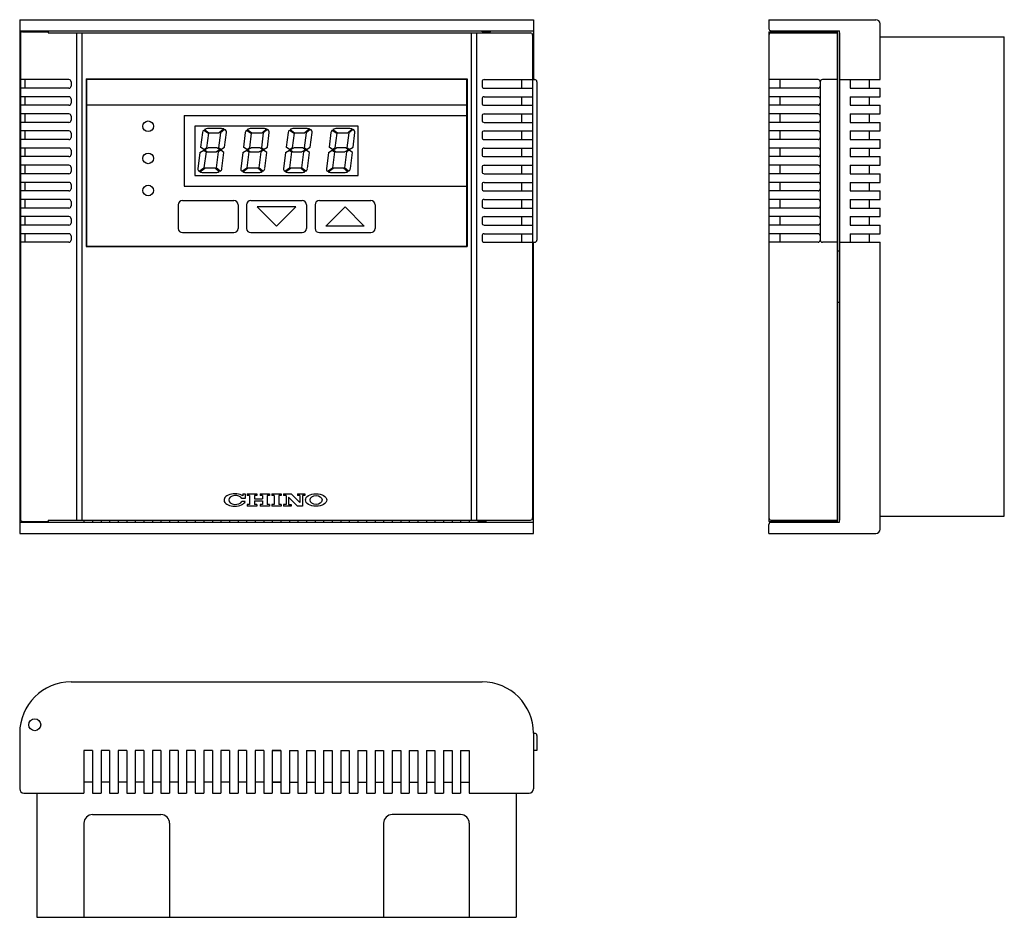
# Model space of a CAD drawing. Units: millimetres. Extents: x 0 to 230, y 0 to 210.
import ezdxf

# ---------------------------------------------------------------- set-up
doc = ezdxf.new("R2010")
doc.units = ezdxf.units.MM

msp = doc.modelspace()

# ---------------------------------------------------------------- linework, layer by layer
for p, q in [((0, 209.7), (120, 209.7)), ((0, 209.7), (0, 89.7)), ((120, 209.7), (120, 195.7)), ((175, 209.7), (200, 209.7)), ((175, 209.7), (175, 207.6)), ((0, 207.1), (120, 207.1)), ((108, 206.9), (108, 207.1)), ((110, 206.9), (110, 207.1)), ((175.5, 207.1), (191.5, 207.1)), ((183, 207.1), (191.5, 206.99)), ((191.5, 92.3), (191.5, 207.1)), ((201, 195.7), (201, 208.7)), ((0.17, 206.4), (0.17, 93)), ((0.67, 206.9), (6.67, 206.9)), ((6.67, 206.9), (6.67, 206.6)), ((6.67, 206.6), (119.32, 206.6)), ((13.3, 206.6), (13.3, 92.8)), ((14.5, 206.6), (14.5, 92.8)), ((105.5, 206.6), (105.5, 92.8)), ((106.7, 206.6), (106.7, 92.8)), ((108, 206.9), (110, 206.9)), ((119.82, 206.1), (119.82, 93.3)), ((175, 206.9), (175, 92.5)), ((175, 206.9), (191, 206.9)), ((175.5, 206.6), (191, 206.6)), ((191, 92.5), (191, 206.9)), ((191.5, 206.6), (191.5, 92.8)), ((201, 205.7), (230, 205.7)), ((230, 93.7), (230, 205.7)), ((11.5, 195.7), (0.17, 195.7)), ((1.17, 195.7), (1.17, 193.7)), ((15.5, 195.9), (15.5, 156.7)), ((15.5, 195.9), (104.5, 195.9)), ((15.6, 195.8), (104.4, 195.8)), ((15.6, 195.8), (15.6, 156.8)), ((104.4, 195.8), (104.4, 156.8)), ((104.5, 195.9), (104.5, 156.7)), ((108.5, 195.7), (120.32, 195.7)), ((117.22, 195.7), (117.22, 193.7)), ((186.5, 195.7), (175, 195.7)), ((177.6, 195.7), (177.6, 193.7)), ((191, 195.7), (187.5, 195.7)), ((191.5, 195.7), (201, 195.7)), ((194, 195.7), (194, 193.7)), ((198.4, 195.7), (198.4, 193.7)), ((11.5, 193.7), (0.17, 193.7)), ((12, 195.2), (12, 194.2)), ((108, 195.2), (108, 194.2)), ((108.5, 193.7), (119.82, 193.7)), ((120.82, 195.2), (120.82, 158.2)), ((186.5, 193.7), (175, 193.7)), ((187, 195.2), (187, 158.2)), ((194, 193.7), (201, 193.7)), ((201, 191.7), (201, 193.7)), ((11.5, 191.7), (0.17, 191.7)), ((1.17, 191.7), (1.17, 189.7)), ((12, 191.2), (12, 190.2)), ((108, 191.2), (108, 190.2)), ((108.5, 191.7), (119.82, 191.7)), ((117.22, 191.7), (117.22, 189.7)), ((186.5, 191.7), (175, 191.7)), ((177.6, 191.7), (177.6, 189.7)), ((194, 191.7), (201, 191.7)), ((194, 191.7), (194, 189.7)), ((198.4, 191.7), (198.4, 189.7)), ((11.5, 189.7), (0.17, 189.7)), ((15.6, 189.8), (104.4, 189.8)), ((108.5, 189.7), (119.82, 189.7)), ((186.5, 189.7), (175, 189.7)), ((194, 189.7), (201, 189.7)), ((201, 187.7), (201, 189.7)), ((11.5, 187.7), (0.17, 187.7)), ((1.17, 187.7), (1.17, 185.7)), ((12, 187.2), (12, 186.2)), ((38.4, 187.3), (104.4, 187.3)), ((38.4, 187.3), (38.4, 170.8)), ((108, 187.2), (108, 186.2)), ((108.5, 187.7), (119.82, 187.7)), ((117.22, 187.7), (117.22, 185.7)), ((186.5, 187.7), (175, 187.7)), ((177.6, 187.7), (177.6, 185.7)), ((194, 187.7), (201, 187.7)), ((194, 187.7), (194, 185.7)), ((198.4, 187.7), (198.4, 185.7)), ((11.5, 185.7), (0.17, 185.7)), ((79.1, 184.8), (40.9, 184.8)), ((40.9, 184.8), (40.9, 173.3)), ((43.17, 184.02), (44.22, 183.29)), ((47.15, 184.26), (44.09, 184.26)), ((47.69, 184.17), (46.63, 183.29)), ((47.88, 184.07), (46.89, 183.25)), ((53.17, 184.02), (54.22, 183.29)), ((57.15, 184.26), (54.09, 184.26)), ((57.69, 184.17), (56.63, 183.29)), ((57.88, 184.07), (56.89, 183.25)), ((63.17, 184.02), (64.22, 183.29)), ((67.15, 184.26), (64.09, 184.26)), ((67.69, 184.17), (66.63, 183.29)), ((67.88, 184.07), (66.89, 183.25)), ((73.17, 184.02), (74.22, 183.29)), ((77.15, 184.26), (74.09, 184.26)), ((77.69, 184.17), (76.63, 183.29)), ((77.88, 184.07), (76.89, 183.25)), ((79.1, 173.3), (79.1, 184.8)), ((108.5, 185.7), (119.82, 185.7)), ((186.5, 185.7), (175, 185.7)), ((194, 185.7), (201, 185.7)), ((201, 183.7), (201, 185.7)), ((11.5, 183.7), (0.17, 183.7)), ((1.17, 183.7), (1.17, 181.7)), ((12, 183.2), (12, 182.2)), ((42.7, 183.37), (42.27, 179.93)), ((43.01, 183.9), (44.08, 183.16)), ((44.08, 183.16), (43.65, 179.77)), ((44.22, 183.29), (46.63, 183.29)), ((46.89, 183.25), (46.45, 179.75)), ((47.87, 179.94), (48.3, 183.38)), ((52.7, 183.37), (52.27, 179.93)), ((53.01, 183.9), (54.08, 183.16)), ((54.08, 183.16), (53.65, 179.77)), ((54.22, 183.29), (56.63, 183.29)), ((56.89, 183.25), (56.45, 179.75)), ((57.87, 179.94), (58.3, 183.38)), ((62.7, 183.37), (62.27, 179.93)), ((63.01, 183.9), (64.08, 183.16)), ((64.08, 183.16), (63.65, 179.77)), ((64.22, 183.29), (66.63, 183.29)), ((66.89, 183.25), (66.45, 179.75)), ((67.87, 179.94), (68.3, 183.38)), ((72.7, 183.37), (72.27, 179.93)), ((73.01, 183.9), (74.08, 183.16)), ((74.08, 183.16), (73.65, 179.77)), ((74.22, 183.29), (76.63, 183.29)), ((76.89, 183.25), (76.45, 179.75)), ((77.87, 179.94), (78.3, 183.38)), ((108, 183.2), (108, 182.2)), ((108.5, 183.7), (119.82, 183.7)), ((117.22, 183.7), (117.22, 181.7)), ((186.5, 183.7), (175, 183.7)), ((177.6, 183.7), (177.6, 181.7)), ((194, 183.7), (201, 183.7)), ((194, 183.7), (194, 181.7)), ((198.4, 183.7), (198.4, 181.7)), ((11.5, 181.7), (0.17, 181.7)), ((11.5, 179.7), (0.17, 179.7)), ((1.17, 179.7), (1.17, 177.7)), ((43.04, 179.41), (42.27, 179.93)), ((43.04, 179.41), (43.65, 179.77)), ((43.2, 179.29), (44.04, 179.78)), ((46.07, 179.78), (44.04, 179.78)), ((46.78, 179.31), (46.07, 179.78)), ((46.96, 179.41), (46.45, 179.75)), ((46.96, 179.41), (47.87, 179.94)), ((53.04, 179.41), (52.27, 179.93)), ((53.04, 179.41), (53.65, 179.77)), ((53.2, 179.29), (54.04, 179.78)), ((56.07, 179.78), (54.04, 179.78)), ((56.78, 179.31), (56.07, 179.78)), ((56.96, 179.41), (56.45, 179.75)), ((56.96, 179.41), (57.87, 179.94)), ((63.04, 179.41), (62.27, 179.93)), ((63.04, 179.41), (63.65, 179.77)), ((63.2, 179.29), (64.04, 179.78)), ((66.07, 179.78), (64.04, 179.78)), ((66.78, 179.31), (66.07, 179.78)), ((66.96, 179.41), (66.45, 179.75)), ((66.96, 179.41), (67.87, 179.94)), ((73.04, 179.41), (72.27, 179.93)), ((73.04, 179.41), (73.65, 179.77)), ((73.2, 179.29), (74.04, 179.78)), ((76.07, 179.78), (74.04, 179.78)), ((76.78, 179.31), (76.07, 179.78)), ((76.96, 179.41), (76.45, 179.75)), ((76.96, 179.41), (77.87, 179.94)), ((108.5, 181.7), (119.82, 181.7)), ((108.5, 179.7), (119.82, 179.7)), ((117.22, 179.7), (117.22, 177.7)), ((186.5, 181.7), (175, 181.7)), ((186.5, 179.7), (175, 179.7)), ((177.6, 179.7), (177.6, 177.7)), ((194, 181.7), (201, 181.7)), ((194, 179.7), (201, 179.7)), ((194, 179.7), (194, 177.7)), ((198.4, 179.7), (198.4, 177.7)), ((201, 179.7), (201, 181.7)), ((11.5, 177.7), (0.17, 177.7)), ((12, 179.2), (12, 178.2)), ((42.11, 178.66), (41.63, 174.89)), ((42.11, 178.66), (41.64, 174.89)), ((42.11, 178.66), (43.02, 179.19)), ((43.02, 179.19), (43.53, 178.84)), ((43.53, 178.84), (43.05, 175.08)), ((43.2, 179.29), (43.9, 178.81)), ((43.9, 178.81), (45.94, 178.81)), ((46.33, 178.83), (45.86, 175.07)), ((46.78, 179.31), (45.94, 178.81)), ((46.95, 179.19), (46.33, 178.83)), ((47.71, 178.67), (46.95, 179.19)), ((47.24, 174.9), (47.71, 178.67)), ((52.11, 178.66), (51.63, 174.89)), ((52.11, 178.66), (51.64, 174.89)), ((52.11, 178.66), (53.02, 179.19)), ((53.02, 179.19), (53.53, 178.84)), ((53.53, 178.84), (53.05, 175.08)), ((53.2, 179.29), (53.9, 178.81)), ((53.9, 178.81), (55.94, 178.81)), ((56.33, 178.83), (55.86, 175.07)), ((56.78, 179.31), (55.94, 178.81)), ((56.95, 179.19), (56.33, 178.83)), ((57.71, 178.67), (56.95, 179.19)), ((57.24, 174.9), (57.71, 178.67)), ((62.11, 178.66), (61.63, 174.89)), ((62.11, 178.66), (61.64, 174.89)), ((62.11, 178.66), (63.02, 179.19)), ((63.02, 179.19), (63.53, 178.84)), ((63.53, 178.84), (63.05, 175.08)), ((63.2, 179.29), (63.9, 178.81)), ((63.9, 178.81), (65.94, 178.81)), ((66.33, 178.83), (65.86, 175.07)), ((66.78, 179.31), (65.94, 178.81)), ((66.95, 179.19), (66.33, 178.83)), ((67.71, 178.67), (66.95, 179.19)), ((67.24, 174.9), (67.71, 178.67)), ((72.11, 178.66), (71.63, 174.89)), ((72.11, 178.66), (71.64, 174.89)), ((72.11, 178.66), (73.02, 179.19)), ((73.02, 179.19), (73.53, 178.84)), ((73.53, 178.84), (73.05, 175.08)), ((73.2, 179.29), (73.9, 178.81)), ((73.9, 178.81), (75.94, 178.81)), ((76.33, 178.83), (75.86, 175.07)), ((76.78, 179.31), (75.94, 178.81)), ((76.95, 179.19), (76.33, 178.83)), ((77.71, 178.67), (76.95, 179.19)), ((77.24, 174.9), (77.71, 178.67)), ((108, 179.2), (108, 178.2)), ((108.5, 177.7), (119.82, 177.7)), ((186.5, 177.7), (175, 177.7)), ((194, 177.7), (201, 177.7)), ((201, 175.7), (201, 177.7)), ((11.5, 175.7), (0.17, 175.7)), ((1.17, 175.7), (1.17, 173.7)), ((12, 175.2), (12, 174.2)), ((41.92, 174.29), (43.05, 175.08)), ((42.09, 174.18), (43.25, 174.98)), ((45.66, 174.98), (43.25, 174.98)), ((46.63, 174.18), (45.66, 174.98)), ((46.81, 174.28), (45.86, 175.07)), ((51.92, 174.29), (53.05, 175.08)), ((52.09, 174.18), (53.25, 174.98)), ((55.66, 174.98), (53.25, 174.98)), ((56.63, 174.18), (55.66, 174.98)), ((56.81, 174.28), (55.86, 175.07)), ((61.92, 174.29), (63.05, 175.08)), ((62.09, 174.18), (63.25, 174.98)), ((65.66, 174.98), (63.25, 174.98)), ((66.63, 174.18), (65.66, 174.98)), ((66.81, 174.28), (65.86, 175.07)), ((71.92, 174.29), (73.05, 175.08)), ((72.09, 174.18), (73.25, 174.98)), ((75.66, 174.98), (73.25, 174.98)), ((76.63, 174.18), (75.66, 174.98)), ((76.81, 174.28), (75.86, 175.07)), ((108, 175.2), (108, 174.2)), ((108.5, 175.7), (119.82, 175.7)), ((117.22, 175.7), (117.22, 173.7)), ((186.5, 175.7), (175, 175.7)), ((177.6, 175.7), (177.6, 173.7)), ((194, 175.7), (201, 175.7)), ((194, 175.7), (194, 173.7)), ((198.4, 175.7), (198.4, 173.7)), ((11.5, 173.7), (0.17, 173.7)), ((40.9, 173.3), (79.1, 173.3)), ((42.79, 174.01), (45.85, 174.01)), ((52.79, 174.01), (55.85, 174.01)), ((62.79, 174.01), (65.85, 174.01)), ((72.79, 174.01), (75.85, 174.01)), ((108.5, 173.7), (119.82, 173.7)), ((186.5, 173.7), (175, 173.7)), ((194, 173.7), (201, 173.7)), ((201, 171.7), (201, 173.7)), ((11.5, 171.7), (0.17, 171.7)), ((1.17, 171.7), (1.17, 169.7)), ((12, 171.2), (12, 170.2)), ((38.4, 170.8), (104.4, 170.8)), ((108, 171.2), (108, 170.2)), ((108.5, 171.7), (119.82, 171.7)), ((117.22, 171.7), (117.22, 169.7)), ((186.5, 171.7), (175, 171.7)), ((177.6, 171.7), (177.6, 169.7)), ((194, 171.7), (201, 171.7)), ((194, 171.7), (194, 169.7)), ((198.4, 171.7), (198.4, 169.7)), ((11.5, 169.7), (0.17, 169.7)), ((108.5, 169.7), (119.82, 169.7)), ((186.5, 169.7), (175, 169.7)), ((194, 169.7), (201, 169.7)), ((201, 167.7), (201, 169.7)), ((11.5, 167.7), (0.17, 167.7)), ((11.5, 165.7), (0.17, 165.7)), ((1.17, 167.7), (1.17, 165.7)), ((12, 167.2), (12, 166.2)), ((37, 166.45), (37, 160.95)), ((38, 167.45), (50, 167.45)), ((51, 166.45), (51, 160.95)), ((53, 166.45), (53, 160.95)), ((54, 167.45), (66, 167.45)), ((64.5, 165.95), (55.5, 165.95)), ((55.5, 165.95), (60, 161.45)), ((60, 161.45), (64.5, 165.95)), ((67, 166.45), (67, 160.95)), ((69, 166.45), (69, 160.95)), ((70, 167.45), (82, 167.45)), ((76, 165.95), (71.5, 161.45)), ((76, 165.95), (80.5, 161.45)), ((83, 166.45), (83, 160.95)), ((108, 167.2), (108, 166.2)), ((108.5, 167.7), (119.82, 167.7)), ((108.5, 165.7), (119.82, 165.7)), ((117.22, 167.7), (117.22, 165.7)), ((186.5, 167.7), (175, 167.7)), ((186.5, 165.7), (175, 165.7)), ((177.6, 167.7), (177.6, 165.7)), ((194, 167.7), (201, 167.7)), ((194, 167.7), (194, 165.7)), ((194, 165.7), (201, 165.7)), ((198.4, 167.7), (198.4, 165.7)), ((201, 163.7), (201, 165.7)), ((11.5, 163.7), (0.17, 163.7)), ((1.17, 163.7), (1.17, 161.7)), ((108.5, 163.7), (119.82, 163.7)), ((117.22, 163.7), (117.22, 161.7)), ((186.5, 163.7), (175, 163.7)), ((177.6, 163.7), (177.6, 161.7)), ((194, 163.7), (201, 163.7)), ((194, 163.7), (194, 161.7)), ((198.4, 163.7), (198.4, 161.7)), ((11.5, 161.7), (0.17, 161.7)), ((12, 163.2), (12, 162.2)), ((80.5, 161.45), (71.5, 161.45)), ((108, 163.2), (108, 162.2)), ((108.5, 161.7), (119.82, 161.7)), ((186.5, 161.7), (175, 161.7)), ((194, 161.7), (201, 161.7)), ((201, 159.7), (201, 161.7)), ((11.5, 159.7), (0.17, 159.7)), ((1.17, 159.7), (1.17, 157.7)), ((12, 159.2), (12, 158.2)), ((38, 159.95), (50, 159.95)), ((54, 159.95), (66, 159.95)), ((70, 159.95), (82, 159.95)), ((108, 159.2), (108, 158.2)), ((108.5, 159.7), (119.82, 159.7)), ((117.22, 159.7), (117.22, 157.7)), ((186.5, 159.7), (175, 159.7)), ((177.6, 159.7), (177.6, 157.7)), ((194, 159.7), (201, 159.7)), ((194, 159.7), (194, 157.7)), ((198.4, 159.7), (198.4, 157.7)), ((11.5, 157.7), (0.17, 157.7)), ((15.5, 156.7), (104.5, 156.7)), ((15.6, 156.8), (104.4, 156.8)), ((108.5, 157.7), (120.32, 157.7)), ((120, 89.7), (120, 157.7)), ((186.5, 157.7), (175, 157.7)), ((191, 157.7), (187.5, 157.7)), ((191.5, 157.7), (201, 157.7)), ((201, 90.7), (201, 157.7)), ((191, 155.7), (191.5, 155.7)), ((191, 143.7), (191.5, 143.7)), ((52.14, 98.95), (52.14, 98.45)), ((52.14, 98.95), (52.69, 98.95)), ((52.69, 98.95), (52.69, 97.84)), ((53.17, 98.95), (53.17, 98.53)), ((53.17, 98.95), (55.38, 98.95)), ((55.38, 98.95), (55.38, 98.53)), ((56.14, 98.95), (56.14, 98.53)), ((56.14, 98.95), (58.34, 98.95)), ((58.34, 98.95), (58.34, 98.53)), ((58.9, 98.95), (58.9, 98.53)), ((58.9, 98.95), (61.1, 98.95)), ((61.1, 98.95), (61.1, 98.53)), ((61.66, 98.95), (61.66, 98.53)), ((61.66, 98.95), (63.38, 98.95)), ((63.38, 98.95), (65.45, 96.88)), ((64.9, 98.95), (64.9, 98.53)), ((64.9, 98.95), (66.62, 98.95)), ((66.62, 98.95), (66.62, 98.53)), ((52.69, 97.84), (51.91, 97.84)), ((52.69, 97.16), (51.91, 97.16)), ((53.72, 98.53), (53.17, 98.53)), ((53.72, 98.53), (53.72, 96.47)), ((54.83, 98.53), (54.83, 97.74)), ((55.38, 98.53), (54.83, 98.53)), ((54.83, 97.74), (56.69, 97.74)), ((54.83, 97.26), (56.69, 97.26)), ((54.83, 97.26), (54.83, 96.47)), ((56.69, 98.53), (56.14, 98.53)), ((56.69, 98.53), (56.69, 97.74)), ((56.69, 97.26), (56.69, 96.47)), ((57.79, 98.53), (57.79, 96.47)), ((58.34, 98.53), (57.79, 98.53)), ((59.45, 98.53), (58.9, 98.53)), ((59.45, 98.53), (59.45, 96.47)), ((60.55, 98.53), (60.55, 96.47)), ((61.1, 98.53), (60.55, 98.53)), ((62.21, 98.53), (61.66, 98.53)), ((62.21, 98.53), (62.21, 96.47)), ((62.83, 98.13), (62.83, 96.47)), ((62.83, 98.13), (64.91, 96.05)), ((65.45, 98.53), (64.9, 98.53)), ((65.45, 98.53), (65.45, 96.88)), ((66.07, 98.53), (66.07, 96.05)), ((66.62, 98.53), (66.07, 98.53)), ((53.17, 96.47), (53.17, 96.05)), ((53.72, 96.47), (53.17, 96.47)), ((55.38, 96.05), (53.17, 96.05)), ((55.38, 96.47), (54.83, 96.47)), ((55.38, 96.47), (55.38, 96.05)), ((56.69, 96.47), (56.14, 96.47)), ((56.14, 96.47), (56.14, 96.05)), ((58.34, 96.05), (56.14, 96.05)), ((58.34, 96.47), (57.79, 96.47)), ((58.34, 96.47), (58.34, 96.05)), ((59.45, 96.47), (58.9, 96.47)), ((58.9, 96.47), (58.9, 96.05)), ((61.1, 96.05), (58.9, 96.05)), ((61.1, 96.47), (60.55, 96.47)), ((61.1, 96.47), (61.1, 96.05)), ((61.66, 96.47), (61.66, 96.05)), ((62.21, 96.47), (61.66, 96.47)), ((63.38, 96.05), (61.66, 96.05)), ((62.83, 96.47), (63.38, 96.47)), ((63.38, 96.47), (63.38, 96.05)), ((66.07, 96.05), (64.91, 96.05)), ((0, 94.3), (0.17, 94.3)), ((0, 92.3), (120, 92.3)), ((0.67, 92.5), (6.67, 92.5)), ((1, 92.5), (1, 92.3)), ((6.67, 92.8), (119.32, 92.8)), ((6.67, 92.8), (6.67, 92.5)), ((15, 92.8), (15, 92.3)), ((17, 92.8), (17, 92.3)), ((19, 92.8), (19, 92.3)), ((21, 92.8), (21, 92.3)), ((23, 92.8), (23, 92.3)), ((25, 92.8), (25, 92.3)), ((27, 92.8), (27, 92.3)), ((29, 92.8), (29, 92.3)), ((31, 92.8), (31, 92.3)), ((33, 92.8), (33, 92.3)), ((35, 92.8), (35, 92.3)), ((37, 92.8), (37, 92.3)), ((39, 92.8), (39, 92.3)), ((41, 92.8), (41, 92.3)), ((43, 92.8), (43, 92.3)), ((45, 92.8), (45, 92.3)), ((47, 92.8), (47, 92.3)), ((49, 92.8), (49, 92.3)), ((51, 92.8), (51, 92.3)), ((53, 92.8), (53, 92.3)), ((55, 92.8), (55, 92.3)), ((57, 92.8), (57, 92.3)), ((59, 92.8), (59, 92.3)), ((61, 92.8), (61, 92.3)), ((63, 92.8), (63, 92.3)), ((65, 92.8), (65, 92.3)), ((67, 92.8), (67, 92.3)), ((69, 92.8), (69, 92.3)), ((71, 92.8), (71, 92.3)), ((73, 92.8), (73, 92.3)), ((75, 92.8), (75, 92.3)), ((77, 92.8), (77, 92.3)), ((79, 92.8), (79, 92.3)), ((81, 92.8), (81, 92.3)), ((83, 92.8), (83, 92.3)), ((85, 92.8), (85, 92.3)), ((87, 92.8), (87, 92.3)), ((89, 92.8), (89, 92.3)), ((91, 92.8), (91, 92.3)), ((93, 92.8), (93, 92.3)), ((95, 92.8), (95, 92.3)), ((97, 92.8), (97, 92.3)), ((99, 92.8), (99, 92.3)), ((101, 92.8), (101, 92.3)), ((103, 92.8), (103, 92.3)), ((105, 92.8), (105, 92.3)), ((107, 92.5), (107, 92.3)), ((107, 92.5), (109, 92.5)), ((109, 92.5), (109, 92.3)), ((175, 92.5), (191, 92.5)), ((175.5, 92.8), (191, 92.8)), ((175.5, 92.3), (191.5, 92.3)), ((183, 92.3), (191.5, 92.41)), ((190.5, 92.4), (190.5, 92.5)), ((201, 93.7), (230, 93.7)), ((175, 89.7), (175, 91.8)), ((0, 89.7), (120, 89.7)), ((175, 89.7), (200, 89.7)), ((12, 55), (108, 55)), ((0, 43), (0, 30)), ((120, 43), (120.32, 43)), ((120, 43), (120, 30)), ((120.82, 42.5), (120.82, 39)), ((17, 39), (15, 39)), ((15, 39), (15, 29)), ((17, 39), (17, 29)), ((19, 39), (19, 29)), ((21, 39), (19, 39)), ((21, 39), (21, 29)), ((23, 39), (23, 29)), ((25, 39), (23, 39)), ((25, 39), (25, 29)), ((27, 39), (27, 29)), ((29, 39), (27, 39)), ((29, 39), (29, 29)), ((33, 39), (31, 39)), ((31, 39), (31, 29)), ((33, 39), (33, 29)), ((35, 39), (35, 29)), ((37, 39), (35, 39)), ((37, 39), (37, 29)), ((39, 39), (39, 29)), ((41, 39), (39, 39)), ((41, 39), (41, 29)), ((43, 39), (43, 29)), ((45, 39), (43, 39)), ((45, 39), (45, 29)), ((47, 39), (47, 29)), ((49, 39), (47, 39)), ((49, 39), (49, 29)), ((51, 39), (51, 29)), ((53, 39), (51, 39)), ((53, 39), (53, 29)), ((55, 39), (55, 29)), ((57, 39), (55, 39)), ((57, 39), (57, 29)), ((61, 39), (59, 39)), ((59, 39), (61, 39)), ((59, 39), (59, 29)), ((59, 39), (59, 29)), ((61, 39), (61, 29)), ((61, 39), (61, 29)), ((63, 39), (63, 29)), ((63, 39), (65, 39)), ((65, 39), (65, 29)), ((67, 39), (67, 29)), ((67, 39), (69, 39)), ((69, 39), (69, 29)), ((71, 39), (71, 29)), ((71, 39), (73, 39)), ((73, 39), (73, 29)), ((75, 39), (77, 39)), ((75, 39), (75, 29)), ((77, 39), (77, 29)), ((79, 39), (79, 29)), ((79, 39), (81, 39)), ((81, 39), (81, 29)), ((83, 39), (83, 29)), ((83, 39), (85, 39)), ((85, 39), (85, 29)), ((87, 39), (87, 29)), ((87, 39), (89, 39)), ((89, 39), (89, 29)), ((91, 39), (91, 29)), ((91, 39), (93, 39)), ((93, 39), (93, 29)), ((95, 39), (95, 29)), ((95, 39), (97, 39)), ((97, 39), (97, 29)), ((99, 39), (99, 29)), ((99, 39), (101, 39)), ((101, 39), (101, 29)), ((103, 39), (103, 29)), ((103, 39), (105, 39)), ((105, 39), (105, 29)), ((120.82, 39), (120, 39)), ((17, 31.6), (15, 31.6)), ((21, 31.6), (19, 31.6)), ((25, 31.6), (23, 31.6)), ((29, 31.6), (27, 31.6)), ((33, 31.6), (31, 31.6)), ((37, 31.6), (35, 31.6)), ((41, 31.6), (39, 31.6)), ((45, 31.6), (43, 31.6)), ((49, 31.6), (47, 31.6)), ((53, 31.6), (51, 31.6)), ((57, 31.6), (55, 31.6)), ((61, 31.6), (59, 31.6)), ((59, 31.6), (61, 31.6)), ((63, 31.6), (65, 31.6)), ((67, 31.6), (69, 31.6)), ((71, 31.6), (73, 31.6)), ((75, 31.6), (77, 31.6)), ((79, 31.6), (81, 31.6)), ((83, 31.6), (85, 31.6)), ((87, 31.6), (89, 31.6)), ((91, 31.6), (93, 31.6)), ((95, 31.6), (97, 31.6)), ((99, 31.6), (101, 31.6)), ((103, 31.6), (105, 31.6)), ((1, 29), (15, 29)), ((4, 29), (4, 0)), ((17, 29), (19, 29)), ((21, 29), (23, 29)), ((25, 29), (27, 29)), ((29, 29), (31, 29)), ((33, 29), (35, 29)), ((37, 29), (39, 29)), ((41, 29), (43, 29)), ((45, 29), (47, 29)), ((49, 29), (51, 29)), ((53, 29), (55, 29)), ((57, 29), (59, 29)), ((61, 29), (63, 29)), ((65, 29), (67, 29)), ((69, 29), (71, 29)), ((73, 29), (75, 29)), ((77, 29), (79, 29)), ((81, 29), (83, 29)), ((85, 29), (87, 29)), ((89, 29), (91, 29)), ((93, 29), (95, 29)), ((97, 29), (99, 29)), ((101, 29), (103, 29)), ((105, 29), (119, 29)), ((116, 29), (116, 0)), ((17, 24), (33, 24)), ((103, 24), (87, 24)), ((15, 22), (15, 0)), ((35, 22), (35, 0)), ((85, 22), (85, 0)), ((105, 22), (105, 0)), ((4, 0), (116, 0))]:
    msp.add_line(p, q)
for centre, radius in [((30, 184.8), 1.25), ((30, 177.3), 1.25), ((30, 169.8), 1.25), ((3.5, 45), 1.4)]:
    msp.add_circle(centre, radius)
for centre, radius, start, end in [((200, 208.7), 1, 0, 90), ((175.5, 207.6), 0.5, 180, 270), ((0.67, 206.4), 0.5, 90, 180), ((119.32, 206.1), 0.5, 0, 90), ((175.5, 206.1), 0.5, 90, 180), ((11.5, 195.2), 0.5, 0, 90), ((108.5, 195.2), 0.5, 90, 180), ((120.32, 195.2), 0.5, 0, 90), ((186.5, 195.2), 0.5, 0, 90), ((187.5, 195.2), 0.5, 90, 180), ((11.5, 194.2), 0.5, 270, 0), ((108.5, 194.2), 0.5, 180, 270), ((186.5, 194.2), 0.5, 270, 0), ((11.5, 191.2), 0.5, 0, 90), ((108.5, 191.2), 0.5, 90, 180), ((186.5, 191.2), 0.5, 0, 90), ((11.5, 190.2), 0.5, 270, 0), ((108.5, 190.2), 0.5, 180, 270), ((186.5, 190.2), 0.5, 270, 0), ((11.5, 187.2), 0.5, 0, 90), ((108.5, 187.2), 0.5, 90, 180), ((186.5, 187.2), 0.5, 0, 90), ((11.5, 186.2), 0.5, 270, 0), ((108.5, 186.2), 0.5, 180, 270), ((186.5, 186.2), 0.5, 270, 0), ((11.5, 183.2), 0.5, 0, 90), ((11.5, 182.2), 0.5, 270, 0), ((108.5, 183.2), 0.5, 90, 180), ((108.5, 182.2), 0.5, 180, 270), ((186.5, 183.2), 0.5, 0, 90), ((186.5, 182.2), 0.5, 270, 0), ((11.5, 179.2), 0.5, 0, 90), ((108.5, 179.2), 0.5, 90, 180), ((186.5, 179.2), 0.5, 0, 90), ((11.5, 178.2), 0.5, 270, 0), ((108.5, 178.2), 0.5, 180, 270), ((186.5, 178.2), 0.5, 270, 0), ((11.5, 175.2), 0.5, 0, 90), ((108.5, 175.2), 0.5, 90, 180), ((186.5, 175.2), 0.5, 0, 90), ((11.5, 174.2), 0.5, 270, 0), ((108.5, 174.2), 0.5, 180, 270), ((186.5, 174.2), 0.5, 270, 0), ((11.5, 171.2), 0.5, 0, 90), ((108.5, 171.2), 0.5, 90, 180), ((186.5, 171.2), 0.5, 0, 90), ((11.5, 170.2), 0.5, 270, 0), ((108.5, 170.2), 0.5, 180, 270), ((186.5, 170.2), 0.5, 270, 0), ((11.5, 167.2), 0.5, 0, 90), ((11.5, 166.2), 0.5, 270, 0), ((38, 166.45), 1, 90, 180), ((50, 166.45), 1, 0, 90), ((54, 166.45), 1, 90, 180), ((66, 166.45), 1, 0, 90), ((70, 166.45), 1, 90, 180), ((82, 166.45), 1, 0, 90), ((108.5, 167.2), 0.5, 90, 180), ((108.5, 166.2), 0.5, 180, 270), ((186.5, 167.2), 0.5, 0, 90), ((186.5, 166.2), 0.5, 270, 0), ((11.5, 163.2), 0.5, 0, 90), ((108.5, 163.2), 0.5, 90, 180), ((186.5, 163.2), 0.5, 0, 90), ((11.5, 162.2), 0.5, 270, 0), ((108.5, 162.2), 0.5, 180, 270), ((186.5, 162.2), 0.5, 270, 0), ((11.5, 159.2), 0.5, 0, 90), ((38, 160.95), 1, 180, 270), ((50, 160.95), 1, 270, 0), ((54, 160.95), 1, 180, 270), ((66, 160.95), 1, 270, 0), ((70, 160.95), 1, 180, 270), ((82, 160.95), 1, 270, 0), ((108.5, 159.2), 0.5, 90, 180), ((186.5, 159.2), 0.5, 0, 90), ((11.5, 158.2), 0.5, 270, 0), ((108.5, 158.2), 0.5, 180, 270), ((120.32, 158.2), 0.5, 270, 0), ((186.5, 158.2), 0.5, 270, 0), ((187.5, 158.2), 0.5, 180, 270), ((0.67, 93), 0.5, 180, 270), ((119.32, 93.3), 0.5, 270, 0), ((175.5, 93.3), 0.5, 180, 270), ((175.5, 91.8), 0.5, 90, 180), ((200, 90.7), 1, 270, 0), ((12, 43), 12, 90, 180), ((108, 43), 12, 0, 90), ((120.32, 42.5), 0.5, 0, 90), ((1, 30), 1, 180, 270), ((119, 30), 1, 270, 0), ((17, 22), 2, 90, 180), ((33, 22), 2, 0, 90), ((87, 22), 2, 90, 180), ((103, 22), 2, 0, 90)]:
    msp.add_arc(centre, radius, start, end)
for centre, major_axis, ratio, start_param, end_param in [((44.09, 183.3), (-1.39, 0), 0.694444, -1.570796, -0.844605), ((47.15, 183.45), (1.16, 0), 0.694444, 1.09088, 1.570796), ((47.15, 183.45), (1.16, 0), 0.694444, -0.086994, 0.893485), ((54.09, 183.3), (-1.39, 0), 0.694444, -1.570796, -0.844605), ((57.15, 183.45), (1.16, 0), 0.694444, 1.09088, 1.570796), ((57.15, 183.45), (1.16, 0), 0.694444, -0.086994, 0.893485), ((64.09, 183.3), (-1.39, 0), 0.694444, -1.570796, -0.844605), ((67.15, 183.45), (1.16, 0), 0.694444, 1.09088, 1.570796), ((67.15, 183.45), (1.16, 0), 0.694444, -0.086994, 0.893485), ((74.09, 183.3), (-1.39, 0), 0.694444, -1.570796, -0.844605), ((77.15, 183.45), (1.16, 0), 0.694444, 1.09088, 1.570796), ((77.15, 183.45), (1.16, 0), 0.694444, -0.086994, 0.893485), ((44.09, 183.29), (-1.39, 0), 0.694444, -0.684555, -0.087266), ((54.09, 183.29), (-1.39, 0), 0.694444, -0.684555, -0.087266), ((64.09, 183.29), (-1.39, 0), 0.694444, -0.684555, -0.087266), ((74.09, 183.29), (-1.39, 0), 0.694444, -0.684555, -0.087266), ((42.79, 174.82), (-1.16, 0), 0.694444, -0.087266, 0.726426), ((42.79, 174.82), (1.16, 0), 0.694444, 3.054326, 3.865904), ((45.85, 174.98), (1.39, 0), 0.694444, -0.808818, -0.087266), ((52.79, 174.82), (-1.16, 0), 0.694444, -0.087266, 0.726426), ((52.79, 174.82), (1.16, 0), 0.694444, 3.054326, 3.865904), ((55.85, 174.98), (1.39, 0), 0.694444, -0.808818, -0.087266), ((62.79, 174.82), (-1.16, 0), 0.694444, -0.087266, 0.726426), ((62.79, 174.82), (1.16, 0), 0.694444, 3.054326, 3.865904), ((65.85, 174.98), (1.39, 0), 0.694444, -0.808818, -0.087266), ((72.79, 174.82), (-1.16, 0), 0.694444, -0.087266, 0.726426), ((72.79, 174.82), (1.16, 0), 0.694444, 3.054326, 3.865904), ((75.85, 174.98), (1.39, 0), 0.694444, -0.808818, -0.087266), ((42.79, 174.82), (1.16, 0), 0.694444, 4.061746, 4.712389), ((45.85, 174.98), (1.39, 0), 0.694444, 4.712389, 5.310028), ((52.79, 174.82), (1.16, 0), 0.694444, 4.061746, 4.712389), ((55.85, 174.98), (1.39, 0), 0.694444, 4.712389, 5.310028), ((62.79, 174.82), (1.16, 0), 0.694444, 4.061746, 4.712389), ((65.85, 174.98), (1.39, 0), 0.694444, 4.712389, 5.310028), ((72.79, 174.82), (1.16, 0), 0.694444, 4.061746, 4.712389), ((75.85, 174.98), (1.39, 0), 0.694444, 4.712389, 5.310028), ((50.24, 97.5), (-2.52, 0), 0.575333, 3.859128, 9.19016), ((50.41, 97.5), (-1.59, 0), 0.652266, 3.473091, 9.093279)]:
    msp.add_ellipse(centre, major_axis=major_axis, ratio=ratio, start_param=start_param, end_param=end_param)
for major_axis, ratio in [((-2.48, 0), 0.583333), ((-1.38, 0), 0.749978)]:
    msp.add_ellipse((69.24, 97.5), major_axis=major_axis, ratio=ratio)

doc.saveas('drawing.dxf')
